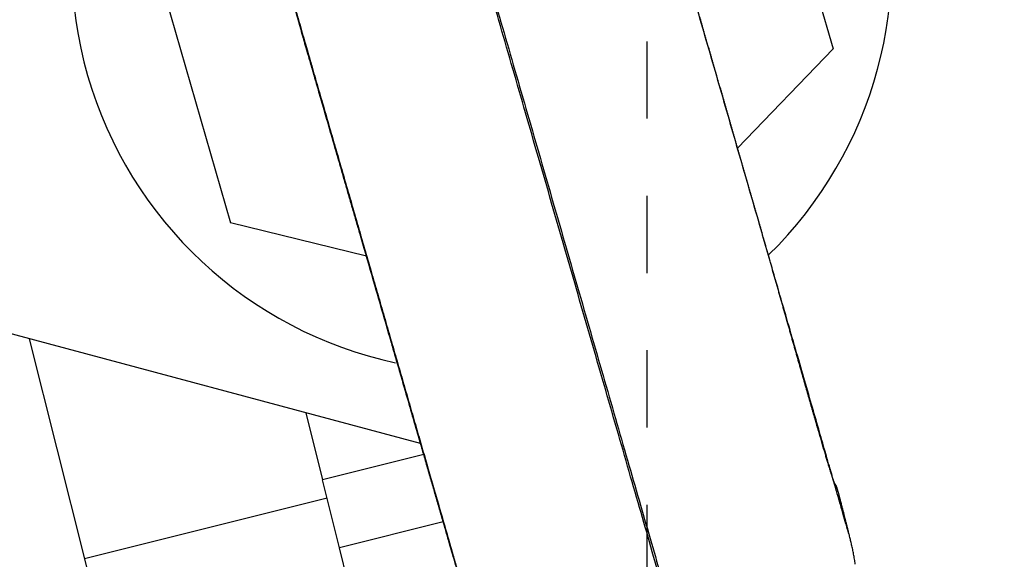
# Model space of a CAD drawing. Extents: x -492 to 843, y -479 to 417.
# Drawn here: x -233 to -232, y 177 to 178 of the extents above; entities that cross this region are included whole.
import ezdxf

# ---------------------------------------------------------------- set-up
doc = ezdxf.new("R2010")
doc.units = 0
doc.linetypes.add('HIDDEN', pattern=[0.1875, 0.0625, -0.0625, 0.0625])
doc.layers.get('0').update_dxf_attribs({"linetype": 'CONTINUOUS'})
for name, color, linetype in [('12', 7, 'CONTINUOUS'), ('2', 7, 'CONTINUOUS'), ('6', 7, 'CONTINUOUS')]:
    doc.layers.add(name, color=color, linetype=linetype)
doc.styles.get("Standard").update_dxf_attribs({"font": 'monotxt.shx'})
doc.dimstyles.new('DSTYLE12', dxfattribs={"dimtxt": 6.4, "dimasz": 5, "dimexe": 0.125, "dimexo": 0.075, "dimgap": 0.0625, "dimtad": 0, "dimtih": 1, "dimtoh": 1, "dimrnd": 0.01, "dimzin": 7, "dimcen": 0.09, "dimazin": 3, "dimtp": 0.005, "dimtm": 0.005, "dimtfac": 1, "dimtofl": 0, "dimtmove": 0, "dimatfit": 3})
doc.dimstyles.new('DSTYLE15', dxfattribs={"dimtxt": 6.4, "dimasz": 6.4, "dimexe": 0.0625, "dimexo": 0.03125, "dimgap": 0.03125, "dimtad": 0, "dimtih": 1, "dimtoh": 1, "dimrnd": 0.01, "dimzin": 7, "dimcen": 0.09, "dimazin": 3, "dimtp": 0.005, "dimtm": 0.005, "dimtfac": 1, "dimtofl": 0, "dimtmove": 0, "dimatfit": 3})
doc.dimstyles.new('DSTYLE23', dxfattribs={"dimtxt": 6.4, "dimasz": 7.2, "dimexe": 0.15, "dimexo": 0.075, "dimgap": 0.075, "dimtad": 0, "dimtih": 1, "dimtoh": 1, "dimrnd": 0.01, "dimzin": 7, "dimcen": 0.09, "dimazin": 3, "dimtp": 0.005, "dimtm": 0.005, "dimtfac": 1, "dimtofl": 0, "dimtmove": 0, "dimatfit": 3})

# ---------------------------------------------------------------- blocks, each defined once
blk = doc.blocks.new('_AH13')
at = {"color": 0, "linetype": 'CONTINUOUS'}
blk.add_solid([(0, 0), (-1, 0.166667), (-1, -0.166667), (0, 0)], dxfattribs=at)
blk = doc.blocks.new('*D2157')
at = {"layer": '6', "color": 1, "linetype": 'CONTINUOUS'}
for p, q in [((-268.17712, 232.92595), (-274.17712, 232.92595)), ((-268.17712, 195.53477), (-268.17712, 232.92595)), ((-194.76015, 195.53477), (-270.67712, 195.53477)), ((-189.26015, 184.53477), (-270.67712, 184.53477)), ((-268.17712, 174.53477), (-268.17712, 184.53477))]:
    blk.add_line(p, q, dxfattribs=at)
at = {"layer": '6', "color": 1, "xscale": 6.4, "yscale": 6.4, "zscale": 6.4}
for p, rotation in [((-268.17712, 195.53477), 630), ((-268.17712, 195.53477), 630), ((-268.17712, 195.53477), 630), ((-268.17712, 184.53477), 810), ((-268.17712, 184.53477), 810), ((-268.17712, 184.53477), 810)]:
    blk.add_blockref('_AH13', p, dxfattribs=dict(at, rotation=rotation))
at = {"layer": '6', "color": 1, "linetype": 'CONTINUOUS'}
for s, p in [('(', (-320.22712, 229.72595)), (')', (-281.82712, 229.72595)), ('11.00', (-313.82712, 229.72595))]:
    blk.add_text(s, height=6.4, dxfattribs=at).set_placement(p)
blk = doc.blocks.new('*D2159')
at = {"layer": '6', "color": 1, "linetype": 'CONTINUOUS'}
for p, q in [((-201.51015, 200.86212), (-201.51015, 161.71226)), ((-193.51015, 194.28477), (-193.51015, 161.71226)), ((-201.51015, 164.21226), (-234.89694, 164.21226)), ((-183.51015, 164.21226), (-193.51015, 164.21226))]:
    blk.add_line(p, q, dxfattribs=at)
at = {"layer": '6', "color": 1, "xscale": 6.4, "yscale": 6.4, "zscale": 6.4}
for p, rotation in [((-201.51015, 164.21226), 360), ((-193.51015, 164.21226), 540)]:
    blk.add_blockref('_AH13', p, dxfattribs=dict(at, rotation=rotation))
at = {"layer": '6', "color": 1, "linetype": 'CONTINUOUS'}
blk.add_text('8.00', height=6.4, dxfattribs=at).set_placement((-261.74694, 161.01226))
blk = doc.blocks.new('_AH1')
at = {"color": 0, "linetype": 'CONTINUOUS'}
for p, q in [((-1, 0.166667), (0, 0)), ((-1, 0.166667), (-1, -0.166667)), ((0, 0), (-1, -0.166667)), ((0, 0), (-1, 0))]:
    blk.add_line(p, q, dxfattribs=at)
blk = doc.blocks.new('*D2296')
at = {"layer": '6', "color": 1, "linetype": 'CONTINUOUS'}
for p, q in [((-221.66941, 203.53477), (-301.00849, 203.53477)), ((-296.00849, 203.53477), (-296.00849, 121.56051)), ((-296.00849, 32.53477), (-296.00849, 110.16051)), ((-389.42137, 32.53477), (-291.00849, 32.53477))]:
    blk.add_line(p, q, dxfattribs=at)
at = {"layer": '6', "color": 1, "xscale": 5, "yscale": 5, "zscale": 5}
for p, rotation in [((-296.00849, 203.53477), 90), ((-296.00849, 32.53477), 270)]:
    blk.add_blockref('_AH1', p, dxfattribs=dict(at, rotation=rotation))
at = {"layer": '6', "color": 1, "linetype": 'CONTINUOUS'}
blk.add_text('171.00', height=6.4, dxfattribs=at).set_placement((-315.20849, 112.66051))
blk = doc.blocks.new('*D4386')
at = {"layer": '2', "color": 1, "linetype": 'CONTINUOUS'}
for p, q in [((-475.31783, 262.28993), (-342.96769, 262.28993)), ((-348.96769, 262.28993), (-348.96769, 206.06004)), ((-348.96769, 127.28993), (-348.96769, 193.66004)), ((-141.03027, 127.28993), (-354.96769, 127.28993))]:
    blk.add_line(p, q, dxfattribs=at)
at = {"layer": '2', "color": 1, "xscale": 7.2, "yscale": 7.2, "zscale": 7.2}
for p, rotation in [((-348.96769, 262.28993), 450), ((-348.96769, 127.28993), 630)]:
    blk.add_blockref('_AH13', p, dxfattribs=dict(at, rotation=rotation))
at = {"layer": '2', "color": 1, "linetype": 'CONTINUOUS'}
blk.add_text('135.00', height=6.4, dxfattribs=at).set_placement((-368.16769, 196.66004))
blk = doc.blocks.new('*D4402')
at = {"layer": '2', "color": 1, "linetype": 'CONTINUOUS'}
for p, q in [((-263.53027, 262.28993), (97.60905, 262.28993)), ((91.60905, 262.28993), (91.60905, 225.73993)), ((91.60905, 176.78993), (91.60905, 213.33993)), ((-64.530272, 176.78993), (97.60905, 176.78993))]:
    blk.add_line(p, q, dxfattribs=at)
at = {"layer": '2', "color": 1, "xscale": 7.2, "yscale": 7.2, "zscale": 7.2}
for p, rotation in [((91.60905, 262.28993), 450), ((91.60905, 176.78993), 630)]:
    blk.add_blockref('_AH13', p, dxfattribs=dict(at, rotation=rotation))
at = {"layer": '2', "color": 1, "linetype": 'CONTINUOUS'}
blk.add_text('85.50', height=6.4, dxfattribs=at).set_placement((75.60905, 216.33993))
blk = doc.blocks.new('*D4420')
at = {"layer": '2', "color": 1, "linetype": 'CONTINUOUS'}
for p, q in [((-263.53027, 262.28993), (168.48806, 262.28993)), ((162.48806, 262.28993), (162.48806, 143.98993)), ((162.48806, 13.289926), (162.48806, 131.58993)), ((121.22652, 13.289926), (168.48806, 13.289926))]:
    blk.add_line(p, q, dxfattribs=at)
at = {"layer": '2', "color": 1, "xscale": 7.2, "yscale": 7.2, "zscale": 7.2}
for p, rotation in [((162.48806, 262.28993), 450), ((162.48806, 13.289926), 630)]:
    blk.add_blockref('_AH13', p, dxfattribs=dict(at, rotation=rotation))
at = {"layer": '2', "color": 1, "linetype": 'CONTINUOUS'}
blk.add_text('249.00', height=6.4, dxfattribs=at).set_placement((143.28806, 134.58993))
blk = doc.blocks.new('*D4421')
at = {"layer": '2', "color": 1, "linetype": 'CONTINUOUS'}
for p, q in [((-266.5303, 259.2899), (-266.5303, -288.593)), ((102.4697, -5.4669), (102.4697, -288.593)), ((-266.5303, -282.593), (-104.2303, -282.593)), ((102.4697, -282.593), (-59.8303, -282.593))]:
    blk.add_line(p, q, dxfattribs=at)
at = {"layer": '2', "color": 1, "xscale": 7.2, "yscale": 7.2, "zscale": 7.2}
for p, rotation in [((-266.5303, -282.593), 180), ((102.4697, -282.593), 360)]:
    blk.add_blockref('_AH13', p, dxfattribs=dict(at, rotation=rotation))
at = {"layer": '2', "color": 1, "linetype": 'CONTINUOUS'}
blk.add_text('369.00', height=6.4, dxfattribs=at).set_placement((-101.2303, -285.793))
blk = doc.blocks.new('*D4675')
at = {"layer": '12', "color": 3, "linetype": 'CONTINUOUS'}
for p, q in [((-365.41654, 325.05301), (-122.86673, 325.05301)), ((-128.86673, 325.05301), (-128.86673, 68.842449)), ((-128.86673, 16.556081), (-128.86673, 56.442449)), ((-235.41654, 16.556081), (-122.86673, 16.556081))]:
    blk.add_line(p, q, dxfattribs=at)
at = {"layer": '12', "color": 3, "xscale": 7.2, "yscale": 7.2, "zscale": 7.2}
for p, rotation in [((-128.86673, 325.05301), 450), ((-128.86673, 16.556081), 630)]:
    blk.add_blockref('_AH13', p, dxfattribs=dict(at, rotation=rotation))
at = {"layer": '12', "color": 3, "linetype": 'CONTINUOUS'}
blk.add_text('308.50', height=6.4, dxfattribs=at).set_placement((-148.06673, 59.442449))
blk = doc.blocks.new('*D45285')
at = {"layer": '6', "color": 1, "linetype": 'CONTINUOUS'}
for p, q in [((-391.35151, 203.53477), (-347.0255, 203.53477)), ((-353.0255, 203.53477), (-353.0255, -13.774115)), ((-353.0255, -200.06523), (-353.0255, -26.174115)), ((-199.51015, -200.06523), (-359.0255, -200.06523))]:
    blk.add_line(p, q, dxfattribs=at)
at = {"layer": '6', "color": 1, "xscale": 7.2, "yscale": 7.2, "zscale": 7.2}
for p, rotation in [((-353.0255, 203.53477), 450), ((-353.0255, -200.06523), 630)]:
    blk.add_blockref('_AH13', p, dxfattribs=dict(at, rotation=rotation))
at = {"layer": '6', "color": 1, "linetype": 'CONTINUOUS'}
blk.add_text('403.60', height=6.4, dxfattribs=at).set_placement((-372.2255, -23.174115))
blk = doc.blocks.new('*D59605')
at = {"layer": '12', "color": 3, "linetype": 'CONTINUOUS'}
for p, q in [((-365.41654, 325.05301), (95.223729, 325.05301)), ((89.223729, 325.05301), (89.223729, 195.04156)), ((89.223729, 76.053008), (89.223729, 182.64156)), ((20.635104, 76.053008), (95.223729, 76.053008))]:
    blk.add_line(p, q, dxfattribs=at)
at = {"layer": '12', "color": 3, "xscale": 7.2, "yscale": 7.2, "zscale": 7.2}
for p, rotation in [((89.223729, 325.05301), 450), ((89.223729, 76.053008), 630)]:
    blk.add_blockref('_AH13', p, dxfattribs=dict(at, rotation=rotation))
at = {"layer": '12', "color": 3, "linetype": 'CONTINUOUS'}
blk.add_text('249.00', height=6.4, dxfattribs=at).set_placement((70.023729, 185.64156))
blk = doc.blocks.new('*D111059')
at = {"layer": '6', "color": 1, "linetype": 'CONTINUOUS'}
for p, q in [((-183.57921, 203.53477), (-330.71692, 203.53477)), ((-324.71692, 203.53477), (-324.71692, 76.64575)), ((-324.71692, -42.46528), (-324.71692, 64.24575)), ((-200.51024, -42.46528), (-330.71692, -42.46528))]:
    blk.add_line(p, q, dxfattribs=at)
at = {"layer": '6', "color": 1, "xscale": 7.2, "yscale": 7.2, "zscale": 7.2}
for p, rotation in [((-324.71692, 203.53477), 450), ((-324.71692, -42.46528), 270)]:
    blk.add_blockref('_AH13', p, dxfattribs=dict(at, rotation=rotation))
at = {"layer": '6', "color": 1, "linetype": 'CONTINUOUS'}
blk.add_text('246.00', height=6.4, dxfattribs=at).set_placement((-343.91692, 67.24575))

msp = doc.modelspace()

# ---------------------------------------------------------------- linework, layer by layer
at = {"layer": '12', "color": 7, "linetype": 'HIDDEN'}
msp.add_line((-232.41654, 321.05301), (-232.41654, 158.05301), dxfattribs=at)
at = {"layer": '2', "color": 5, "linetype": 'CONTINUOUS'}
for p, q in [((-232.30539, 178.49396), (-232.17525, 178.04346)), ((-233.08538, 178.26858), (-232.95527, 177.81818)), ((-232.17525, 178.04346), (-232.29887, 177.91493)), ((-232.7794, 177.77471), (-232.95527, 177.81818))]:
    msp.add_line(p, q, dxfattribs=at)
at = {"layer": '2', "color": 40, "linetype": 'CONTINUOUS'}
for p, q in [((-232.70934, 177.53229), (-233.44044, 177.72819)), ((-232.70523, 177.51808), (-232.83636, 177.48527)), ((-232.81428, 177.39707), (-232.83636, 177.48527)), ((-232.67996, 177.4307), (-232.81428, 177.39707)), ((-232.59072, 176.50412), (-232.81428, 177.39707))]:
    msp.add_line(p, q, dxfattribs=at)
at = {"layer": '2', "color": 150, "linetype": 'CONTINUOUS'}
for p, q in [((-233.21591, 177.66803), (-233.14453, 177.38289)), ((-232.83041, 177.46151), (-233.14453, 177.38289)), ((-233.14453, 177.38289), (-232.88226, 176.33522))]:
    msp.add_line(p, q, dxfattribs=at)
at = {"layer": '2', "color": 180, "linetype": 'CONTINUOUS'}
msp.add_line((-232.85792, 177.57211), (-232.83619, 177.48532), dxfattribs=at)
at = {"layer": '2', "color": 5, "linetype": 'CONTINUOUS'}
for points in [[(-233.00655, 178.5622, -0.00000173), (-233.00348, 178.55159, -0.00000168), (-233.00037, 178.54083, -0.00000163), (-232.99722, 178.52993, -0.00000158), (-232.99403, 178.5189, -0.00000154), (-232.9908, 178.50773, -0.0000015), (-232.98754, 178.49643, -0.00000147), (-232.98424, 178.48501, -0.00000143), (-232.9809, 178.47347, -0.0000014), (-232.97753, 178.46181, -0.00000137), (-232.97413, 178.45003, -0.00000135), (-232.97069, 178.43815, -0.00000132), (-232.96722, 178.42616, -0.0000013), (-232.96373, 178.41406, -0.00000128), (-232.9602, 178.40186, -0.00000126), (-232.95665, 178.38957, -0.00000124), (-232.95307, 178.37718, -0.00000122), (-232.94947, 178.36471, -0.00000121), (-232.94584, 178.35215, -0.00000119), (-232.94219, 178.33951, -0.00000118), (-232.93851, 178.32679, -0.00000117), (-232.93481, 178.314, -0.00000116), (-232.9311, 178.30113, -0.00000115), (-232.92736, 178.2882, -0.00000114), (-232.9236, 178.27521, -0.00000114), (-232.91983, 178.26215, -0.00000113), (-232.91604, 178.24904, -0.00000113), (-232.91224, 178.23588, -0.00000112), (-232.90842, 178.22266, -0.00000112), (-232.90459, 178.20941, -0.00000113), (-232.90075, 178.19611, -0.00000112), (-232.8969, 178.18277, -0.00000108), (-232.89302, 178.16937, -0.00000113), (-232.88916, 178.156, -0.00000132), (-232.88531, 178.14267, -0.00000086), (-232.8814, 178.12912, 0.00000038), (-232.87738, 178.11524, 0.0000003), (-232.87362, 178.10219, -0.00000112), (-232.87021, 178.09039, 0.00000281), (-232.86584, 178.07527, 0.00000805), (-232.85913, 178.05207, 0.00000416), (-232.85037, 178.02173, 0.00000204)], [(-232.14671, 177.37602, 0.00664113), (-232.14763, 177.38259, 0.00742677), (-232.14872, 177.38898, 0.00744994), (-232.14996, 177.39515, 0.00635225), (-232.15129, 177.40106, 0.0048922), (-232.15264, 177.40672, 0.00238434), (-232.15396, 177.4121, 0.00091913), (-232.15523, 177.41721, 0.00021317), (-232.15643, 177.42203, -0.00006191), (-232.15757, 177.42659, 0.00012816), (-232.15864, 177.43089, 0.00021421), (-232.15965, 177.43494, 0.00018242), (-232.16061, 177.43874, 0.00018445), (-232.16151, 177.44231, 0.00022225), (-232.16235, 177.44565, 0.00025664), (-232.16315, 177.44877, 0.00028361), (-232.16389, 177.45168, 0.00032015), (-232.16458, 177.45439, 0.00036288), (-232.16523, 177.45689, 0.00041507), (-232.16584, 177.45922, 0.00047123), (-232.1664, 177.46136, 0.00054227), (-232.16692, 177.46333, 0.00062065), (-232.1674, 177.46513, 0.00072061), (-232.16785, 177.46677, 0.00083114), (-232.16826, 177.46827, 0.00097427), (-232.16864, 177.46963, 0.00113376), (-232.16899, 177.47085, 0.00134327), (-232.16931, 177.47195, 0.0015781), (-232.1696, 177.47292, 0.00189113), (-232.16987, 177.4738, 0.00224315), (-232.17012, 177.47456, 0.00271828), (-232.17034, 177.47524, 0.00325036), (-232.17054, 177.47582, 0.00397265), (-232.17073, 177.47633, 0.00476308), (-232.1709, 177.47677, 0.00582244), (-232.17106, 177.47715, 0.00690036), (-232.17121, 177.47747, 0.00825596), (-232.17135, 177.47775, 0.0093469), (-232.17148, 177.47798, 0.01041406), (-232.1716, 177.47819, 0.01044415), (-232.17173, 177.47837, 0.00973617), (-232.17185, 177.47854, 0.00721708), (-232.17197, 177.4787, 0.00396838), (-232.17209, 177.47886, -0.00029465), (-232.17221, 177.47902, -0.00376079), (-232.17235, 177.47921, -0.00671922), (-232.17249, 177.47942, -0.00802884), (-232.17264, 177.47966, -0.00868228), (-232.1728, 177.47994, -0.00824407), (-232.17297, 177.48026, -0.00769825), (-232.17317, 177.48065, -0.00673151), (-232.17337, 177.48109, -0.00595112), (-232.1736, 177.48161, -0.00506785), (-232.17385, 177.4822, -0.00440995), (-232.17413, 177.48289, -0.00373665), (-232.17443, 177.48366, -0.00323999), (-232.17475, 177.48455, -0.00277509), (-232.17511, 177.48554, -0.00244414), (-232.1755, 177.48665, -0.0020419), (-232.17591, 177.48788, -0.00168845), (-232.17636, 177.48923, -0.0013928), (-232.17685, 177.49069, -0.00115997), (-232.17736, 177.49228, -0.00097916), (-232.1779, 177.49398, -0.00084249), (-232.17847, 177.4958, -0.00072897), (-232.17908, 177.49772, -0.0006377), (-232.17971, 177.49976, -0.00056082), (-232.18037, 177.5019, -0.00049778), (-232.18106, 177.50416, -0.00044355), (-232.18177, 177.50652, -0.00039793), (-232.18252, 177.50898, -0.0003582), (-232.18329, 177.51155, -0.00032413), (-232.18409, 177.51421, -0.00029416), (-232.18491, 177.51698, -0.00026801), (-232.18576, 177.51985, -0.00024482), (-232.18664, 177.52281, -0.00022428), (-232.18754, 177.52587, -0.00020597), (-232.18846, 177.52901, -0.00018951), (-232.18942, 177.53226, -0.00017478), (-232.19039, 177.53559, -0.00016136), (-232.19139, 177.53901, -0.00014932), (-232.19241, 177.54252, -0.00013822), (-232.19346, 177.54611, -0.00012824), (-232.19452, 177.54979, -0.00011892), (-232.19561, 177.55355, -0.00011055), (-232.19672, 177.55739, -0.00010263), (-232.19785, 177.56132, -0.00009552), (-232.19901, 177.56531, -0.00008872), (-232.20018, 177.56939, -0.00008262), (-232.20137, 177.57354, -0.00007671), (-232.20259, 177.57776, -0.00007142), (-232.20382, 177.58206, -0.00006624), (-232.20507, 177.58642, -0.00006161), (-232.20634, 177.59086, -0.00005703), (-232.20763, 177.59536, -0.00005294), (-232.20893, 177.59992, -0.00004885), (-232.21026, 177.60455, -0.00004521), (-232.2116, 177.60924, -0.00004152), (-232.21295, 177.614, -0.00003826), (-232.21432, 177.61881, -0.00003491), (-232.21571, 177.62368, -0.00003195), (-232.21712, 177.6286, -0.00002889), (-232.21854, 177.63358, -0.00002619), (-232.21997, 177.63862, -0.00002337), (-232.22142, 177.6437, -0.00002089), (-232.22288, 177.64884, -0.00001826), (-232.22435, 177.65402, -0.00001596), (-232.22584, 177.65925, -0.00001351), (-232.22734, 177.66452, -0.00001136), (-232.22885, 177.66984, -0.00000904), (-232.23037, 177.6752, -0.00000702), (-232.23191, 177.6806, -0.00000482), (-232.23345, 177.68604, -0.0000029), (-232.23501, 177.69152, -0.00000079), (-232.23658, 177.69703, 0.00000104), (-232.23815, 177.70258, 0.00000307), (-232.23974, 177.70816, 0.00000484), (-232.24134, 177.71377, 0.00000681), (-232.24294, 177.71941, 0.00000852), (-232.24455, 177.72508, 0.00001045), (-232.24617, 177.73078, 0.00001213), (-232.2478, 177.7365, 0.00001402), (-232.24943, 177.74224, 0.00001567), (-232.25107, 177.74801, 0.00001754), (-232.25272, 177.75379, 0.00001918), (-232.25437, 177.7596, 0.00002104), (-232.25603, 177.76542, 0.00002268), (-232.2577, 177.77126, 0.00002456), (-232.25936, 177.77711, 0.00002619), (-232.26104, 177.78297, 0.00002801), (-232.26271, 177.78885, 0.00002975), (-232.26439, 177.79473, 0.00003189), (-232.26607, 177.80062, 0.00003318), (-232.26776, 177.80652, 0.00003398), (-232.26945, 177.81243, 0.00003393), (-232.27114, 177.81834, 0.00003304), (-232.27283, 177.82425, 0.00003239), (-232.27453, 177.83018, 0.00003182), (-232.27623, 177.83611, 0.00003127), (-232.27793, 177.84204, 0.00003062), (-232.27963, 177.84799, 0.00003005), (-232.28134, 177.85393, 0.00002943), (-232.28305, 177.85989, 0.00002887), (-232.28476, 177.86585, 0.00002825), (-232.28647, 177.87182, 0.00002769), (-232.28819, 177.87779, 0.00002707), (-232.28991, 177.88377, 0.00002651), (-232.29163, 177.88976, 0.00002589), (-232.29335, 177.89576, 0.00002534), (-232.29508, 177.90176, 0.00002473), (-232.29681, 177.90776, 0.00002418), (-232.29854, 177.91378, 0.00002357), (-232.30028, 177.9198, 0.00002302), (-232.30201, 177.92583, 0.00002241), (-232.30375, 177.93186, 0.00002187), (-232.30549, 177.9379, 0.00002127), (-232.30724, 177.94395, 0.00002073), (-232.30899, 177.95, 0.00002013), (-232.31074, 177.95606, 0.00001959), (-232.31249, 177.96213, 0.00001899), (-232.31424, 177.96821, 0.00001846), (-232.316, 177.97429, 0.00001787), (-232.31776, 177.98038, 0.00001734), (-232.31952, 177.98647, 0.00001675), (-232.32128, 177.99258, 0.00001622), (-232.32305, 177.99869, 0.00001564), (-232.32482, 178.0048, 0.00001511), (-232.32659, 178.01093, 0.00001453), (-232.32837, 178.01706, 0.00001401), (-232.33014, 178.0232, 0.00001343), (-232.33192, 178.02934, 0.00001292), (-232.3337, 178.0355, 0.00001234), (-232.33549, 178.04166, 0.00001183), (-232.33728, 178.04783, 0.00001126), (-232.33906, 178.054, 0.00001075), (-232.34086, 178.06018, 0.00001018), (-232.34265, 178.06637, 0.00000968), (-232.34445, 178.07257, 0.00000911), (-232.34624, 178.07878, 0.00000861), (-232.34805, 178.08499, 0.00000805), (-232.34985, 178.09121, 0.00000755), (-232.35165, 178.09743, 0.000007), (-232.35346, 178.10367, 0.0000065), (-232.35527, 178.10991, 0.00000595), (-232.35709, 178.11616, 0.00000546), (-232.3589, 178.12242, 0.00000491), (-232.36072, 178.12869, 0.00000442), (-232.36254, 178.13496, 0.00000388), (-232.36436, 178.14124, 0.00000339), (-232.36619, 178.14753, 0.00000285), (-232.36801, 178.15383, 0.00000237), (-232.36984, 178.16013, 0.00000183), (-232.37167, 178.16644, 0.00000136), (-232.37351, 178.17276, 0.00000082), (-232.37534, 178.17909, 0.00000035), (-232.37718, 178.18543, -0.00000017), (-232.37902, 178.19177, -0.00000065), (-232.38087, 178.19812, -0.0000012), (-232.38271, 178.20448, -0.00000161), (-232.38456, 178.21085, -0.000002), (-232.38641, 178.21723, -0.0000023), (-232.38826, 178.22361, -0.00000261), (-232.39011, 178.23, -0.00000289), (-232.39197, 178.23639, -0.00000322), (-232.39383, 178.24279, -0.00000351)], [(-232.52849, 178.71023, 0.00000033), (-232.52994, 178.7153, 0.00000227)], [(-232.65906, 177.359, 0.00004088), (-232.66302, 177.37274, 0.00002925), (-232.66761, 177.38867, 0.00002238), (-232.67286, 177.40686, 0.0000175), (-232.67871, 177.42718, 0.00001428), (-232.68519, 177.44965, 0.00001182), (-232.69225, 177.4741, 0.00001007), (-232.69987, 177.50052, 0.00000864), (-232.708, 177.52869, 0.00000755), (-232.71662, 177.55856, 0.00000672), (-232.72568, 177.58994, 0.00000612), (-232.73515, 177.62276, 0.00000541), (-232.74492, 177.65659, 0.00000469), (-232.75492, 177.69122, 0.00000469), (-232.76532, 177.72723, 0.00000501), (-232.77615, 177.76475, 0.0000037), (-232.78645, 177.80043, 0.00000157), (-232.79586, 177.83302, 0.00000455), (-232.80792, 177.87476, 0.0000071), (-232.82633, 177.93851, 0.00000349), (-232.85037, 178.02173, 0.00000189)], [(-232.37122, 177.26003, 0.00001896), (-232.38285, 177.30036, 0.00001499), (-232.39558, 177.34447, 0.0000123), (-232.40933, 177.39212, 0.0000103), (-232.42393, 177.44273, 0.00000883), (-232.4393, 177.49599, 0.0000077), (-232.45527, 177.55131, 0.0000068), (-232.47173, 177.6083, 0.00000612), (-232.48852, 177.66646, 0.00000553), (-232.50553, 177.72537, 0.00000509), (-232.52263, 177.7846, 0.00000469), (-232.53971, 177.84375, 0.0000044), (-232.55668, 177.90251, 0.00000411), (-232.57344, 177.96054, 0.00000391), (-232.58991, 178.01756, 0.00000371), (-232.606, 178.07326, 0.00000357), (-232.62174, 178.12772, 0.00000333), (-232.63718, 178.18119, 0.00000321), (-232.65272, 178.23496, 0.00000298), (-232.66869, 178.29025, 0.00000286), (-232.68502, 178.34677, 0.00000311), (-232.70157, 178.40406, 0.00000329), (-232.71827, 178.46185, 0.00000344), (-232.73506, 178.51993, 0.00000361), (-232.75183, 178.57797, 0.00000387), (-232.76847, 178.63557, 0.00000415), (-232.78489, 178.69238, 0.00000452), (-232.80096, 178.74797, 0.00000492), (-232.81657, 178.80198, 0.00000541), (-232.83159, 178.85394, 0.00000609)], [(-232.80277, 178.76143, -0.00000628), (-232.7863, 178.70444, -0.00000565), (-232.76949, 178.64629, -0.00000511), (-232.75247, 178.58738, -0.0000047), (-232.73535, 178.52816, -0.00000433), (-232.71826, 178.46901, -0.00000406), (-232.70128, 178.41026, -0.00000379), (-232.68452, 178.35223, -0.00000361), (-232.66804, 178.29521, -0.00000342), (-232.65195, 178.23951, -0.0000033), (-232.63622, 178.18505, -0.00000309), (-232.62077, 178.13158, -0.00000304), (-232.60524, 178.07781, -0.00000294), (-232.58927, 178.02252, -0.00000286), (-232.57294, 177.96601, -0.00000308), (-232.55639, 177.90871, -0.00000325), (-232.5397, 177.85092, -0.00000341), (-232.52293, 177.79283, -0.00000358), (-232.50617, 177.7348, -0.00000384), (-232.48953, 177.67719, -0.00000412), (-232.47313, 177.62038, -0.00000448), (-232.45708, 177.56478, -0.00000488), (-232.44148, 177.51076, -0.00000537), (-232.42648, 177.4588, -0.00000604), (-232.41216, 177.4092, -0.00000698), (-232.39867, 177.36246, -0.00000785), (-232.38608, 177.31884, -0.00000859), (-232.37453, 177.27881, -0.00001112), (-232.36404, 177.24244, -0.00001626), (-232.35471, 177.21008, -0.0000167)], [(-232.15495, 177.41539), (-232.15632, 177.4202, 0.00047722), (-232.15869, 177.42842, 0.00015775), (-232.16207, 177.44019, 0.00007745), (-232.16646, 177.45541, 0.00004855), (-232.17188, 177.47424, 0.00003254), (-232.17829, 177.49646, 0.0000236), (-232.18569, 177.52211, 0.00001782), (-232.19399, 177.55089, 0.0000142), (-232.20318, 177.58274, 0.00001155), (-232.21315, 177.61728, 0.00000969), (-232.22385, 177.65438, 0.00000826), (-232.23518, 177.69361, 0.00000719), (-232.24706, 177.73476, 0.00000635), (-232.25937, 177.77742, 0.00000568), (-232.27205, 177.82132, 0.00000515), (-232.28497, 177.86609, 0.0000047), (-232.29807, 177.91143, 0.00000435), (-232.31123, 177.95702, 0.00000404), (-232.32439, 178.00258, 0.00000381), (-232.33748, 178.04789, 0.0000036), (-232.35042, 178.0927, 0.00000342), (-232.36313, 178.13671, 0.00000323), (-232.37553, 178.17965, 0.00000318), (-232.38775, 178.22194, 0.00000306), (-232.39995, 178.26416, 0.00000309), (-232.41233, 178.30703, 0.00000323), (-232.4251, 178.3512, 0.00000328), (-232.43815, 178.39639, 0.00000349), (-232.4514, 178.44224, 0.00000368), (-232.46478, 178.48852, 0.00000391), (-232.47821, 178.53503, 0.00000415), (-232.49163, 178.58144, 0.0000045), (-232.50492, 178.62743, 0.00000488), (-232.51799, 178.67265, 0.00000538), (-232.53073, 178.71671, 0.00000595)], [(-233.02273, 178.61824, -0.00000392), (-233.01524, 178.59236, -0.00000362), (-233.00757, 178.5658, -0.00000337), (-232.99973, 178.53867, -0.00000315), (-232.99174, 178.51104, -0.00000296), (-232.98364, 178.48301, -0.00000278), (-232.97544, 178.45464, -0.00000264), (-232.96717, 178.42603, -0.0000025), (-232.95886, 178.39725, -0.00000239), (-232.95051, 178.36838, -0.00000228), (-232.94217, 178.33949, -0.0000022), (-232.93383, 178.31065, -0.00000211), (-232.92553, 178.28192, -0.00000204), (-232.91728, 178.25337, -0.00000196), (-232.9091, 178.22506, -0.00000192), (-232.901, 178.19701, -0.00000187), (-232.89299, 178.16929, -0.00000181), (-232.8851, 178.14198, -0.00000173), (-232.87735, 178.11515, -0.00000174), (-232.86967, 178.08859, -0.00000177), (-232.86201, 178.06204, -0.00000186), (-232.85425, 178.0352, -0.00000199), (-232.84634, 178.00781, -0.00000203), (-232.83829, 177.97994, -0.00000209), (-232.83013, 177.95169, -0.00000214), (-232.82188, 177.92312, -0.00000222), (-232.81353, 177.89423, -0.00000228), (-232.80512, 177.86511, -0.00000237), (-232.79666, 177.8358, -0.00000245), (-232.78817, 177.80639, -0.00000256), (-232.77966, 177.77695, -0.00000267), (-232.77117, 177.74754, -0.00000281), (-232.76271, 177.71825, -0.00000295), (-232.75432, 177.68917, -0.00000312), (-232.74601, 177.66039, -0.0000033), (-232.73781, 177.63199, -0.00000352), (-232.72975, 177.60409, -0.00000377), (-232.72186, 177.57675, -0.00000406), (-232.71417, 177.5501, -0.00000438), (-232.7067, 177.52421, -0.00000477), (-232.69948, 177.49921, -0.00000523), (-232.69254, 177.47515, -0.00000577), (-232.6859, 177.45217, -0.00000643), (-232.67959, 177.4303, -0.00000721), (-232.67364, 177.40967, -0.0000082), (-232.66806, 177.39032, -0.0000094), (-232.66288, 177.37235, -0.00001097), (-232.6581, 177.35577, -0.00001293), (-232.65375, 177.3407, -0.00001563), (-232.64983, 177.32712, -0.00001917)], [(-232.9619, 178.40639, -0.00000145), (-232.96693, 178.4238, -0.00000147), (-232.97192, 178.44108, -0.00000149), (-232.97687, 178.45824, -0.00000154), (-232.98177, 178.47523, -0.00000159), (-232.98663, 178.49205, -0.00000163), (-232.99143, 178.50869, -0.00000168), (-232.99618, 178.52512, -0.00000173), (-233.00086, 178.54133, -0.00000179), (-233.00547, 178.55731, -0.00000185), (-233.01001, 178.57304, -0.00000192), (-233.01448, 178.58851, -0.00000199), (-233.01886, 178.6037, -0.00000207), (-233.02316, 178.61861, -0.00000215)], [(-233.00306, 178.54903, 0.00000532), (-232.99336, 178.51544, 0.00000488), (-232.98337, 178.48083, 0.0000045), (-232.97314, 178.44539, 0.00000419), (-232.96271, 178.40929, 0.00000392), (-232.95215, 178.37271, 0.00000368), (-232.9415, 178.33583, 0.0000035), (-232.9308, 178.29877, 0.00000334), (-232.92009, 178.26171, 0.00000319), (-232.90945, 178.22486, 0.00000304), (-232.89892, 178.18841, 0.00000298), (-232.88843, 178.15211, 0.00000288), (-232.87791, 178.11567, 0.00000285), (-232.86725, 178.07877, 0.00000291), (-232.85638, 178.04114, 0.00000291), (-232.84535, 178.00297, 0.00000301), (-232.83423, 177.96447, 0.00000309), (-232.82305, 177.92578, 0.00000318), (-232.81185, 177.88704, 0.00000328), (-232.80069, 177.84841, 0.00000343), (-232.78962, 177.81009, 0.00000358), (-232.77868, 177.77223, 0.00000376), (-232.76793, 177.73504, 0.00000398), (-232.75741, 177.69866, 0.00000423), (-232.74719, 177.6633, 0.00000453), (-232.73731, 177.6291, 0.00000488), (-232.72781, 177.59627, 0.00000531), (-232.71874, 177.56488, 0.00000581), (-232.71015, 177.53516, 0.00000644), (-232.70204, 177.50713, 0.00000717), (-232.69448, 177.48099, 0.00000812), (-232.68747, 177.45674, 0.00000925), (-232.68104, 177.43452, 0.00001078), (-232.67519, 177.4143, 0.00001265), (-232.66995, 177.39619, 0.00001531), (-232.66529, 177.38011, 0.00001867), (-232.66125, 177.36614, 0.0000239), (-232.65778, 177.35417, 0.00003129)], [(-232.85037, 178.02173), (-232.86088, 178.05811, 0.00000353), (-232.87158, 178.09516, 0.00000334), (-232.88248, 178.1329, 0.00000329), (-232.89355, 178.1712, 0.00000345), (-232.90473, 178.20989, 0.00000356), (-232.91597, 178.24881, 0.00000367), (-232.92725, 178.28782, 0.00000378), (-232.9385, 178.32675, 0.00000396), (-232.94967, 178.36541, 0.00000414), (-232.96071, 178.40362, 0.00000436), (-232.97157, 178.44119, 0.00000462), (-232.9822, 178.47795, 0.00000492), (-232.99253, 178.51369, 0.00000528), (-233.00252, 178.54826, 0.00000572), (-233.01212, 178.58144, 0.00000623), (-233.02129, 178.61315, 0.0000068), (-233.02996, 178.64315, 0.00000762), (-233.03813, 178.6714, 0.00000867), (-233.04574, 178.69771, 0.00000968), (-233.05279, 178.72206, 0.00001045), (-233.05921, 178.74426, 0.00001318), (-233.06506, 178.76447, 0.00001847)], [(-232.65288, 177.33714, -0.00001675), (-232.65637, 177.34916, -0.00001375), (-232.66006, 177.36194, -0.0000115), (-232.66397, 177.37544, -0.00000981), (-232.66806, 177.38957, -0.00000847), (-232.67232, 177.40429, -0.00000739), (-232.67671, 177.41949, -0.00000648), (-232.68123, 177.4351, -0.00000584), (-232.68588, 177.45119, -0.00000522), (-232.6907, 177.46784, -0.00000477), (-232.69569, 177.48509, -0.0000045), (-232.70086, 177.50299, -0.0000041), (-232.70622, 177.52151, -0.00000363), (-232.71176, 177.54067, -0.00000423), (-232.71743, 177.5603, -0.00000608), (-232.72324, 177.5804, -0.00000754), (-232.72932, 177.60144, -0.00000845), (-232.73573, 177.6236, -0.00000609), (-232.74184, 177.64474, -0.0000021), (-232.74744, 177.66414, -0.00000813), (-232.7549, 177.68995, -0.00001294), (-232.76669, 177.73076, -0.00000599), (-232.78232, 177.78487, -0.0000031)], [(-232.86673, 178.07662), (-232.86651, 178.07587, -0.00008478), (-232.86628, 178.07508, -0.00008047), (-232.86604, 178.07427, -0.00007363), (-232.8658, 178.07343, -0.00006461), (-232.86554, 178.07257, -0.00005733), (-232.86528, 178.07167, -0.00005112), (-232.86501, 178.07075, -0.00004546), (-232.86474, 178.0698, -0.00003991), (-232.86445, 178.06881, -0.00003508), (-232.86416, 178.0678, -0.00003045), (-232.86386, 178.06676, -0.0000264), (-232.86355, 178.0657, -0.00002242), (-232.86323, 178.0646, -0.000019), (-232.8629, 178.06347, -0.00001563), (-232.86257, 178.06231, -0.00001266), (-232.86222, 178.06112, -0.00000955), (-232.86187, 178.0599, -0.00000729), (-232.86151, 178.05866, -0.00000536), (-232.86114, 178.05738, -0.00000475), (-232.86076, 178.05607, -0.00000526), (-232.86037, 178.05472, -0.00000552), (-232.85997, 178.05335, -0.00000571), (-232.85957, 178.05195, -0.00000585), (-232.85915, 178.05053, -0.00000609), (-232.85873, 178.04907, -0.00000624), (-232.8583, 178.04758, -0.00000644), (-232.85786, 178.04606, -0.00000657), (-232.85741, 178.04451, -0.00000676), (-232.85696, 178.04294, -0.00000688), (-232.85649, 178.04134, -0.00000706), (-232.85602, 178.0397, -0.00000716), (-232.85554, 178.03804, -0.00000732), (-232.85505, 178.03636, -0.00000743), (-232.85456, 178.03464, -0.00000761), (-232.85405, 178.0329, -0.00000768), (-232.85354, 178.03113, -0.00000776), (-232.85302, 178.02933, -0.00000794), (-232.8525, 178.02751, -0.00000829), (-232.85196, 178.02565, -0.00000808), (-232.85142, 178.02378, -0.00000756), (-232.85087, 178.02189, -0.0000086), (-232.85031, 178.01994, -0.00001064), (-232.84972, 178.01792, -0.00000785), (-232.84917, 178.016, -0.0000021), (-232.84867, 178.01426, -0.0000118), (-232.848, 178.01196, -0.0000207), (-232.84696, 178.00835, -0.00000979), (-232.84558, 178.00358, -0.00000502)], [(-232.78232, 177.78487), (-232.78711, 177.80145, 0.00000204), (-232.79185, 177.81785, 0.00000206), (-232.79654, 177.83407, 0.00000213), (-232.80117, 177.85007, 0.00000229), (-232.80571, 177.86579, 0.00000244), (-232.81016, 177.88118, 0.0000026), (-232.81451, 177.8962, 0.00000279), (-232.81873, 177.91082, 0.00000301), (-232.82282, 177.92497, 0.00000326), (-232.82677, 177.93863, 0.00000355), (-232.83056, 177.95174, 0.0000039), (-232.83419, 177.96428, 0.00000431), (-232.83764, 177.97619, 0.00000481), (-232.8409, 177.98747, 0.00000541), (-232.84396, 177.99806, 0.00000614), (-232.84682, 178.00795, 0.00000699), (-232.84947, 178.01709, 0.00000822), (-232.8519, 178.0255, 0.00000985), (-232.85411, 178.03313, 0.00001164), (-232.8561, 178.04, 0.00001329), (-232.85785, 178.04606, 0.00001817), (-232.85938, 178.05134, 0.00002849), (-232.86067, 178.0558, 0.00003194), (-232.86175, 178.05952, 0.00001615), (-232.86261, 178.06247, 0.00007054), (-232.86322, 178.06457, 0.00037411), (-232.86353, 178.06564, 0.00172073), (-232.86357, 178.06575)], [(-232.34664, 177.1821, -0.00000828), (-232.33997, 177.15896, -0.00003229)]]:
    msp.add_lwpolyline(points, format="xyb", dxfattribs=at)
for start, end in [(314.38315, 436.11311), (134.32176, 257.87315)]:
    msp.add_arc((-232.63019, 178.15604), 0.531, start, end, dxfattribs=at)

# ---------------------------------------------------------------- dimensions: what is measured, and where the dimension line sits
at = {"layer": '12', "color": 3, "linetype": 'CONTINUOUS'}
for base, p2, picture, middle in [((-128.86673, 16.556081), (-238.41654, 16.556081), '*D4675', (-128.86673, 62.642449)), ((89.223729, 76.053008), (17.635104, 76.053008), '*D59605', (89.223729, 188.84156))]:
    dim = msp.add_linear_dim(base=base, p1=(-368.41654, 325.05301), p2=p2, angle=90, dimstyle='DSTYLE23', override={"dimblk": '_AH13', "dimsah": 0}, dxfattribs=at)
    dim.commit()
    dim.dimension.update_dxf_attribs({"geometry": picture, "text_midpoint": middle, "dimtype": 128})
at = {"layer": '2', "color": 1, "linetype": 'CONTINUOUS'}
for base, p1, p2, picture, middle in [((-348.96769, 127.28993), (-478.31783, 262.28993), (-138.03027, 127.28993), '*D4386', (-348.96769, 199.86004)), ((91.60905, 176.78993), (-266.53027, 262.28993), (-67.530272, 176.78993), '*D4402', (91.60905, 219.53993)), ((162.48806, 13.289926), (-266.53027, 262.28993), (118.22652, 13.289926), '*D4420', (162.48806, 137.78993))]:
    dim = msp.add_linear_dim(base=base, p1=p1, p2=p2, angle=90, dimstyle='DSTYLE23', override={"dimblk": '_AH13', "dimsah": 0}, dxfattribs=at)
    dim.commit()
    dim.dimension.update_dxf_attribs({"geometry": picture, "text_midpoint": middle, "dimtype": 128})
dim = msp.add_linear_dim(base=(102.46973, -282.59299), p1=(-266.53027, 262.28993), p2=(102.46973, -2.466865), dimstyle='DSTYLE23', override={"dimblk": '_AH13', "dimsah": 0}, dxfattribs=at)
dim.commit()
dim.dimension.update_dxf_attribs({"geometry": '*D4421', "text_midpoint": (-82.030272, -282.59299), "dimtype": 128})
at = {"layer": '6', "color": 1, "linetype": 'CONTINUOUS'}
dim = msp.add_linear_dim(base=(-268.17712, 184.53477), p1=(-193.51015, 195.53477), p2=(-188.01015, 184.53477), angle=90, text='(<>)', dimstyle='DSTYLE15', override={"dimblk": '_AH13', "dimsah": 0}, dxfattribs=at)
dim.commit()
dim.dimension.update_dxf_attribs({"geometry": '*D2157', "text_midpoint": (-297.82712, 232.92595), "dimtype": 128})
for base, p1, p2, dimstyle, override, picture, middle in [((-353.0255, -200.06523), (-394.35151, 203.53477), (-196.51015, -200.06523), 'DSTYLE23', {"dimblk": '_AH13', "dimsah": 0}, '*D45285', (-353.0255, -19.974115)), ((-296.00849, 32.53477), (-218.66941, 203.53477), (-392.42137, 32.53477), 'DSTYLE12', {"dimblk": '_AH1', "dimsah": 0}, '*D2296', (-296.00849, 115.86051)), ((-324.71692, 203.53477), (-197.51024, -42.46528), (-180.57921, 203.53477), 'DSTYLE23', {"dimblk": '_AH13', "dimsah": 0}, '*D111059', (-324.71692, 70.44575))]:
    dim = msp.add_linear_dim(base=base, p1=p1, p2=p2, angle=90, dimstyle=dimstyle, override=override, dxfattribs=at)
    dim.commit()
    dim.dimension.update_dxf_attribs({"geometry": picture, "text_midpoint": middle, "dimtype": 128})
dim = msp.add_linear_dim(base=(-193.51015, 164.21226), p1=(-201.51015, 202.11212), p2=(-193.51015, 195.53477), dimstyle='DSTYLE15', override={"dimblk": '_AH13', "dimsah": 0}, dxfattribs=at)
dim.commit()
dim.dimension.update_dxf_attribs({"geometry": '*D2159', "text_midpoint": (-248.94694, 164.21226), "dimtype": 128})

doc.saveas('drawing.dxf')
